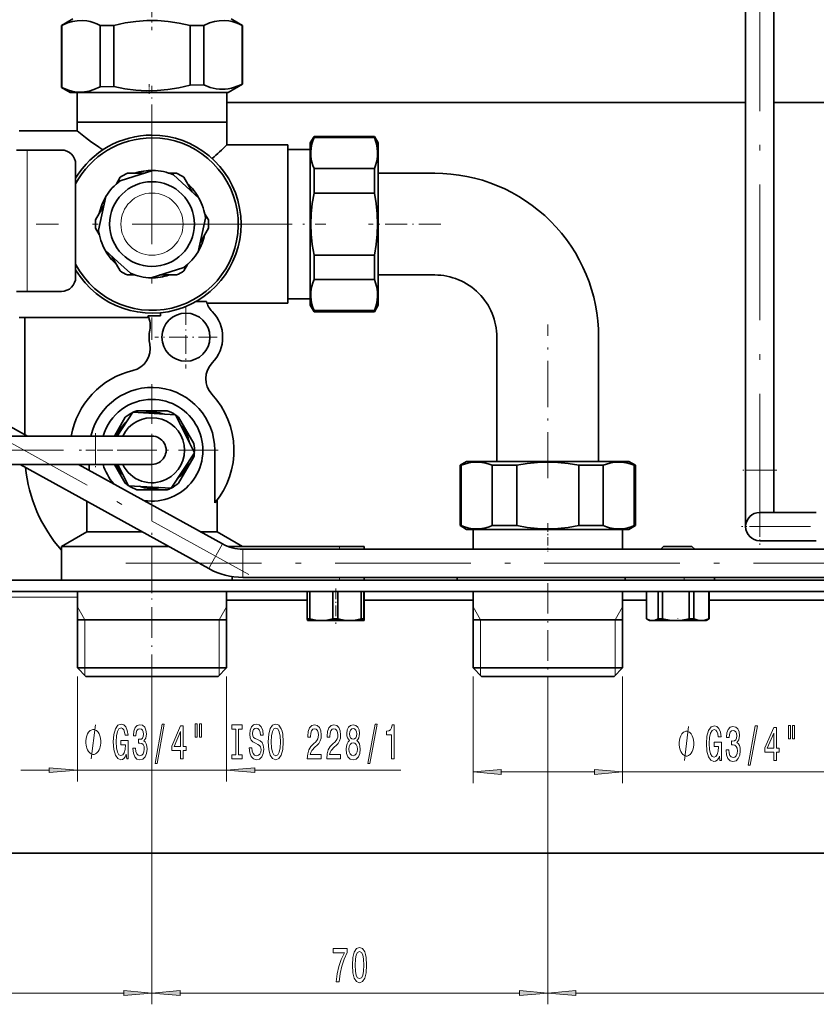
# Model space of a CAD drawing. Extents: x 0 to 420, y 0 to 297.
# Drawn here: x 119 to 189, y 131 to 218 of the extents above; entities that cross this region are included whole.
import ezdxf

# ---------------------------------------------------------------- set-up
doc = ezdxf.new("R2010")
doc.units = 0
doc.linetypes.add('DASHDOT', pattern=[18.5, 12, -3, 0.5, -3])

msp = doc.modelspace()

# ---------------------------------------------------------------- linework, layer by layer
at = {"color": 7, "linetype": 'DASHDOT', "lineweight": 13}
for p, q in [((184.296692, 173.417847), (184.296692, 236.417847)), ((130.546692, 210.65535), (130.546692, 190.180344)), ((140.784195, 200.417847), (120.309189, 200.417847)), ((114.30545, 183.136398), (139.108551, 169.415543)), ((244.296722, 173.667847), (184.296417, 173.667847)), ((128.237869, 170.417847), (252.433411, 170.417847))]:
    msp.add_line(p, q, dxfattribs=at)
at = {"color": 7, "lineweight": 35}
for p, q in [((183.046692, 231.167847), (183.046692, 178.667847)), ((185.546692, 231.167847), (185.546692, 178.667847)), ((122.546692, 217.990494), (123.546692, 218.567841)), ((138.546692, 217.990494), (137.546692, 218.567841)), ((122.546692, 217.990494), (122.577042, 217.990494)), ((122.546692, 212.500854), (122.546692, 217.990494)), ((122.577042, 217.990494), (122.577042, 212.501419)), ((125.958977, 212.563965), (125.958977, 217.990494)), ((125.958977, 217.990494), (127.164757, 217.990494)), ((127.164757, 217.990494), (127.164757, 212.58606)), ((133.928635, 212.708038), (133.928635, 217.990494)), ((133.928635, 217.990494), (135.134415, 217.990494)), ((135.134415, 217.990494), (135.134415, 212.729462)), ((138.516342, 217.990494), (138.546692, 217.990494)), ((138.516342, 212.789001), (138.516342, 217.990494)), ((138.546692, 212.789536), (138.546692, 217.990494)), ((122.546692, 212.500854), (122.577042, 212.501419)), ((122.546692, 212.500854), (123.296692, 212.067841)), ((125.958977, 212.563965), (127.164757, 212.58606)), ((133.928635, 212.708038), (135.134415, 212.729462)), ((137.296692, 212.067841), (138.546692, 212.789536)), ((138.516342, 212.789001), (138.546692, 212.789536)), ((123.296692, 212.067841), (137.296692, 212.067841)), ((123.939194, 212.067841), (123.939194, 209.417847)), ((137.15419, 212.067841), (137.15419, 209.417847)), ((137.154205, 211.167847), (183.046692, 211.167847)), ((185.546692, 211.167847), (237.796692, 211.167847)), ((137.171692, 209.417847), (123.921692, 209.417847)), ((123.921692, 209.417847), (123.921692, 208.667847)), ((137.171692, 209.417847), (137.171692, 207.417877)), ((118.796692, 208.667847), (123.921692, 208.667847)), ((144.546692, 207.59285), (144.878662, 208.167847)), ((144.878662, 208.167847), (144.878662, 208.065842)), ((144.878662, 208.167847), (150.214722, 208.167847)), ((150.214722, 208.065842), (150.214722, 208.167847)), ((150.546692, 207.59285), (150.214722, 208.167847)), ((137.171692, 207.417877), (142.546692, 207.417847)), ((142.546692, 200.417847), (142.546692, 207.417847)), ((144.546692, 207.59285), (144.546692, 200.417847)), ((150.214722, 208.065842), (144.878662, 208.065842)), ((150.546692, 200.417847), (150.546692, 207.59285)), ((118.575584, 206.96785), (119.49958, 206.96785)), ((119.49958, 206.96785), (122.546692, 206.96785)), ((142.546692, 207.017853), (144.546692, 207.017853)), ((123.796692, 205.71785), (123.796692, 195.71785)), ((130.629486, 205.16713), (127.731651, 204.24382)), ((128.367249, 204.917847), (129.847122, 204.917847)), ((132.067429, 204.917847), (132.726135, 204.917847)), ((133.576828, 203.744751), (132.45256, 204.768738)), ((144.878662, 205.327225), (150.214722, 205.327225)), ((144.878662, 205.327225), (144.878662, 203.156464)), ((150.214722, 203.156464), (150.214722, 205.327225)), ((150.546692, 204.917847), (155.546692, 204.917847)), ((127.409943, 203.984848), (127.739304, 204.555298)), ((133.35408, 204.555298), (134.094025, 203.273697)), ((134.70108, 202.720779), (133.576828, 203.744751)), ((150.214722, 203.156464), (144.878662, 203.156464)), ((125.559853, 200.780396), (126.299789, 202.061996)), ((126.475098, 202.864197), (125.825783, 199.892929)), ((135.204178, 201.350845), (135.533524, 200.780396)), ((134.618286, 197.971497), (135.267593, 200.942764)), ((142.546692, 193.417847), (142.546692, 200.417847)), ((144.546692, 200.417847), (144.546692, 193.242844)), ((150.546692, 193.242844), (150.546692, 200.417847)), ((125.889214, 199.484848), (125.559853, 200.055298)), ((135.533524, 200.055298), (134.793594, 198.773697)), ((126.392296, 198.114914), (127.516563, 197.090942)), ((144.878662, 197.67923), (150.214722, 197.67923)), ((144.878662, 197.67923), (144.878662, 195.508469)), ((150.214722, 195.508469), (150.214722, 197.67923)), ((127.739304, 196.280396), (126.999367, 197.561996)), ((127.516563, 197.090942), (128.640823, 196.066956)), ((133.683441, 196.850845), (133.35408, 196.280396)), ((130.463898, 195.668564), (133.36174, 196.591873)), ((129.025955, 195.917847), (128.367249, 195.917847)), ((132.726135, 195.917847), (131.246262, 195.917847)), ((150.214722, 195.508469), (144.878662, 195.508469)), ((150.546692, 195.917847), (155.546692, 195.917847)), ((119.49958, 194.46785), (118.575584, 194.46785)), ((119.49958, 194.46785), (122.546692, 194.46785)), ((135.362823, 193.580444), (134.453812, 193.580444)), ((135.413406, 193.417847), (142.546692, 193.417847)), ((142.546692, 193.817841), (144.546692, 193.817841)), ((131.296692, 192.305359), (131.296692, 192.578644)), ((144.546692, 193.242844), (144.878662, 192.667847)), ((144.878662, 192.769852), (150.214722, 192.769852)), ((144.878662, 192.769852), (144.878662, 192.667847)), ((144.878662, 192.667847), (150.214722, 192.667847)), ((150.546692, 193.242844), (150.214722, 192.667847)), ((150.214722, 192.667847), (150.214722, 192.769852)), ((118.796692, 192.167847), (130.249298, 192.167847)), ((119.296692, 181.803802), (119.296692, 192.167847)), ((131.296692, 192.305359), (130.187912, 192.305359)), ((161.046692, 190.417847), (161.046692, 179.417847)), ((170.046692, 190.417847), (170.046692, 179.417847)), ((127.47831, 181.667847), (128.864975, 183.77272)), ((128.864975, 183.77272), (132.611237, 183.551697)), ((129.200394, 183.917847), (131.89299, 183.917847)), ((127.226929, 181.667847), (128.188751, 183.333771)), ((132.611237, 183.551697), (134.292953, 180.196823)), ((132.904633, 183.333771), (134.250931, 181.001923)), ((117.464386, 182.817429), (119.542473, 181.667847)), ((125.546692, 181.667847), (110.296692, 181.667847)), ((125.546692, 181.667847), (130.546692, 181.667847)), ((136.097595, 180.417847), (136.097595, 175.75415)), ((134.292953, 180.196823), (132.228409, 177.062973)), ((134.250931, 179.833771), (132.904633, 177.501923)), ((158.371689, 179.417847), (157.796692, 179.085876)), ((165.546692, 179.417847), (158.371689, 179.417847)), ((172.721695, 179.417847), (165.546692, 179.417847)), ((172.721695, 179.417847), (173.296692, 179.085876)), ((125.546692, 179.167847), (110.296692, 179.167847)), ((118.897072, 179.167847), (135.562119, 169.948883)), ((124.061707, 179.167847), (136.772263, 172.136475)), ((124.995789, 178.651108), (124.995789, 179.167831)), ((125.546692, 179.167847), (130.546692, 179.167847)), ((128.188751, 177.501923), (127.226929, 179.167847)), ((128.482147, 177.283997), (127.537819, 179.167847)), ((157.898697, 179.085876), (157.796692, 179.085876)), ((157.796692, 173.749817), (157.796692, 179.085876)), ((157.898697, 179.085876), (157.898697, 173.749817)), ((160.637314, 173.749817), (160.637314, 179.085876)), ((162.808075, 179.085876), (160.637314, 179.085876)), ((162.808075, 179.085876), (162.808075, 173.749817)), ((168.285309, 173.749817), (168.285309, 179.085876)), ((170.45607, 179.085876), (168.285309, 179.085876)), ((170.45607, 179.085876), (170.45607, 173.749817)), ((173.194687, 173.749817), (173.194687, 179.085876)), ((173.296692, 179.085876), (173.194687, 179.085876)), ((173.296692, 173.749817), (173.296692, 179.085876)), ((183.046692, 173.667847), (183.046692, 178.667847)), ((185.546692, 174.917862), (185.546692, 178.667847)), ((132.228409, 177.062973), (128.482147, 177.283997)), ((131.89299, 176.917847), (129.200394, 176.917847)), ((124.796692, 173.216888), (124.796677, 175.904236)), ((136.296692, 173.216888), (136.296707, 176.001984)), ((124.995789, 175.75415), (124.995789, 175.794083)), ((189.296692, 174.917847), (184.296692, 174.917847)), ((157.796692, 173.749817), (157.898697, 173.749817)), ((158.371689, 173.417847), (157.796692, 173.749817)), ((158.371689, 173.417847), (165.546692, 173.417847)), ((158.936447, 173.417847), (158.936447, 171.667831)), ((160.637314, 173.749817), (162.808075, 173.749817)), ((165.546692, 173.417847), (172.721695, 173.417847)), ((168.285309, 173.749817), (170.45607, 173.749817)), ((172.156937, 173.417847), (172.156937, 171.667831)), ((172.721695, 173.417847), (173.296692, 173.749817)), ((173.194687, 173.749817), (173.296692, 173.749817)), ((122.546692, 171.917847), (124.796692, 173.216888)), ((129.654572, 173.216888), (124.796692, 173.216888)), ((136.296692, 173.216888), (134.819199, 173.216888)), ((136.296692, 173.216888), (138.546692, 171.917847)), ((189.296692, 172.417847), (184.296692, 172.417847)), ((132.002838, 171.917847), (122.546692, 171.917847)), ((122.546692, 168.917847), (122.546692, 171.917847)), ((137.624374, 171.917847), (137.241135, 171.917847)), ((137.624374, 171.793625), (137.624374, 171.917847)), ((147.116013, 171.917847), (137.624374, 171.917847)), ((138.587494, 171.667847), (242.083771, 171.667847)), ((147.116013, 171.917847), (149.296692, 171.917847)), ((149.296692, 171.667831), (149.296692, 171.917847)), ((175.796692, 171.917847), (175.546692, 171.667847)), ((176.946808, 171.667847), (175.546692, 171.667847)), ((175.796692, 171.917847), (176.963455, 171.917847)), ((178.546692, 171.667847), (176.946808, 171.667847)), ((176.963455, 171.917847), (178.296692, 171.917847)), ((178.296692, 171.917847), (178.546692, 171.667847)), ((137.624374, 168.917847), (137.624374, 169.242493)), ((138.587494, 169.167847), (242.083771, 169.167847)), ((149.296692, 168.917847), (149.296692, 169.167831)), ((157.546692, 169.167831), (157.546692, 168.917847)), ((172.40506, 168.917847), (172.40506, 169.167847)), ((180.296692, 168.917847), (180.296692, 169.167831)), ((66.296692, 168.917847), (351.296692, 168.917847)), ((66.296692, 167.917847), (351.296692, 167.917847)), ((123.946693, 167.917847), (123.946693, 161.167847)), ((137.146698, 167.917847), (137.146698, 161.167847)), ((144.281281, 167.917847), (144.281281, 165.519409)), ((144.508041, 167.917847), (144.508041, 165.519409)), ((146.527954, 167.917847), (146.527954, 165.519409)), ((146.992188, 167.917847), (146.992188, 165.519409)), ((149.043365, 167.917847), (149.043365, 165.519409)), ((149.280838, 167.917847), (149.280838, 165.519409)), ((149.312103, 167.917847), (149.312103, 165.519409)), ((158.936447, 167.917847), (158.936447, 161.167847)), ((172.156937, 167.917847), (172.156937, 161.167847)), ((174.284195, 167.917847), (174.284195, 165.519409)), ((174.284607, 167.917847), (174.284607, 165.519409)), ((175.321793, 167.917847), (175.321793, 165.519409)), ((175.707504, 167.917847), (175.707504, 165.519409)), ((178.052948, 167.917847), (178.052948, 165.519409)), ((178.469574, 167.917847), (178.469574, 165.519409)), ((179.777863, 167.917847), (179.777863, 165.519409)), ((179.809189, 167.917847), (179.809189, 165.519409)), ((144.281281, 167.167847), (137.146698, 167.167847)), ((158.936447, 167.167847), (149.312119, 167.167847)), ((174.284195, 167.167847), (172.156952, 167.167847)), ((237.696701, 167.167847), (179.809204, 167.167847)), ((144.508041, 165.519409), (144.281281, 165.519409)), ((144.296906, 165.367844), (144.281281, 165.519409)), ((146.992188, 165.519409), (146.527954, 165.519409)), ((149.280838, 165.519409), (149.043365, 165.519409)), ((149.280838, 165.519409), (149.296478, 165.367844)), ((149.296478, 165.367844), (149.312103, 165.519409)), ((174.546692, 165.367844), (174.284195, 165.519409)), ((175.707504, 165.519409), (175.321793, 165.519409)), ((178.469574, 165.519409), (178.052948, 165.519409)), ((179.546692, 165.367844), (179.809189, 165.519409)), ((179.809189, 165.519409), (179.777863, 165.519409)), ((137.146698, 165.417847), (123.946693, 165.417847)), ((144.296692, 165.367844), (145.518005, 165.367844)), ((145.518005, 165.367844), (148.017776, 165.367844)), ((148.017776, 165.367844), (149.296478, 165.367844)), ((158.936447, 165.417847), (165.546692, 165.417847)), ((165.546692, 165.417847), (172.156937, 165.417847)), ((174.546692, 165.367844), (174.803192, 165.367844)), ((174.803192, 165.367844), (176.880219, 165.367844)), ((176.880219, 165.367844), (179.123718, 165.367844)), ((179.123718, 165.367844), (179.546692, 165.367844)), ((123.946693, 161.167847), (124.696693, 160.417847)), ((123.946693, 161.167847), (137.146698, 161.167847)), ((137.146698, 161.167847), (136.396698, 160.417847)), ((158.936447, 161.167847), (165.546692, 161.167847)), ((159.686447, 160.417847), (158.936447, 161.167847)), ((165.546692, 161.167847), (172.156937, 161.167847)), ((171.406937, 160.417847), (172.156937, 161.167847)), ((136.396698, 160.417847), (124.696693, 160.417847)), ((165.546692, 160.417847), (159.686447, 160.417847)), ((171.406937, 160.417847), (165.546692, 160.417847)), ((351.296692, 144.774048), (66.296692, 144.774048))]:
    msp.add_line(p, q, dxfattribs=at)
at = {"color": 7, "linetype": 'DASHDOT', "lineweight": 13, "ltscale": 0.125371}
msp.add_line((130.546692, 222.585754), (130.546692, 217.570923), dxfattribs=at)
at = {"color": 7, "linetype": 'DASHDOT', "lineweight": 13, "ltscale": 0.02359}
msp.add_line((130.296692, 211.924561), (130.296692, 212.868164), dxfattribs=at)
at = {"color": 7, "linetype": 'DASHDOT', "lineweight": 13, "ltscale": 0.175703}
msp.add_line((130.546692, 205.625381), (130.546692, 212.653519), dxfattribs=at)
at = {"color": 7, "lineweight": 13}
for p, q in [((119.49958, 194.46785), (119.49958, 206.96785)), ((125.546692, 181.667847), (125.546692, 180.417847)), ((125.546692, 180.417847), (125.546692, 179.167847)), ((136.097595, 180.417847), (135.046692, 180.417847)), ((183.046692, 178.667847), (184.296692, 178.667847)), ((184.296692, 178.667847), (185.546692, 178.667847)), ((135.630234, 170.072021), (136.772263, 172.136475)), ((138.587494, 169.308563), (138.587494, 171.667847)), ((147.116013, 171.667831), (147.116013, 171.917847)), ((135.562119, 169.948883), (135.630234, 170.072021)), ((138.587494, 169.167847), (138.587494, 169.308563)), ((147.116013, 168.917847), (147.116013, 169.167831)), ((177.611053, 168.917847), (177.611053, 169.167847)), ((123.946732, 167.417847), (97.147125, 167.417847)), ((124.606689, 165.417847), (123.946693, 166.561005)), ((136.486694, 165.417847), (137.146698, 166.561005)), ((159.597473, 165.417847), (158.936447, 166.562775)), ((171.495911, 165.417847), (172.156937, 166.562775)), ((124.606689, 165.417847), (124.606689, 161.167847)), ((136.486694, 165.417847), (136.486694, 161.167847)), ((159.597473, 165.417847), (159.597473, 161.167847)), ((171.495911, 165.417847), (171.495911, 161.167847)), ((124.606689, 161.167847), (124.606689, 160.507843)), ((136.486694, 161.167847), (136.486694, 160.507843)), ((159.597473, 161.167847), (159.597412, 160.506866)), ((171.495911, 161.167847), (171.495972, 160.506866)), ((123.946693, 160.417847), (123.946693, 151.125046)), ((137.146698, 160.417847), (137.146698, 151.125046)), ((158.936447, 160.417847), (158.936447, 150.974121)), ((172.156937, 160.417847), (172.156937, 150.974121)), ((130.546692, 159.667847), (130.546692, 131.418732)), ((130.546692, 159.667847), (130.546692, 131.418732)), ((165.546692, 159.667847), (165.546692, 131.418732)), ((165.546692, 159.667847), (165.546692, 131.418732)), ((118.946693, 152.125046), (121.456207, 152.125046)), ((123.946693, 152.125046), (137.146698, 152.125046)), ((139.637177, 152.125046), (152.542542, 152.125046)), ((161.426926, 151.974121), (169.666458, 151.974121)), ((172.156937, 151.974121), (204.997696, 151.974121)), ((85.537178, 132.418732), (128.056198, 132.418732)), ((133.037186, 132.418732), (163.056213, 132.418732)), ((168.03717, 132.418732), (241.806213, 132.418732))]:
    msp.add_line(p, q, dxfattribs=at)
at = {"color": 7, "linetype": 'DASHDOT', "lineweight": 13, "ltscale": 0.312762}
msp.add_line((133.41127, 200.417847), (145.921768, 200.417847), dxfattribs=at)
at = {"color": 7, "linetype": 'DASHDOT', "lineweight": 13, "ltscale": 0.159983}
msp.add_line((156.079971, 200.417847), (149.680634, 200.417847), dxfattribs=at)
at = {"color": 7, "linetype": 'DASHDOT', "lineweight": 13, "ltscale": 0.138125}
for p, q in [((133.546692, 193.180344), (133.546692, 187.65535)), ((136.309189, 190.417847), (130.784195, 190.417847))]:
    msp.add_line(p, q, dxfattribs=at)
at = {"color": 7, "linetype": 'DASHDOT', "lineweight": 13, "ltscale": 0.339976}
msp.add_line((165.546692, 177.952057), (165.546692, 191.551102), dxfattribs=at)
at = {"color": 7, "linetype": 'DASHDOT', "lineweight": 13, "ltscale": 0.2925}
for p, q in [((130.546692, 186.267853), (130.546692, 174.567841)), ((136.396698, 180.417847), (124.696693, 180.417847))]:
    msp.add_line(p, q, dxfattribs=at)
at = {"color": 7, "linetype": 'DASHDOT', "lineweight": 13, "ltscale": 0.075008}
for p, q in [((125.546692, 181.917877), (125.546692, 178.917572)), ((185.796722, 178.667847), (182.796417, 178.667847))]:
    msp.add_line(p, q, dxfattribs=at)
at = {"color": 7, "linetype": 'DASHDOT', "lineweight": 13, "ltscale": 0.345}
msp.add_line((130.546692, 167.767853), (130.546692, 181.567841), dxfattribs=at)
at = {"color": 7, "linetype": 'DASHDOT', "lineweight": 13, "ltscale": 0.4575}
msp.add_line((108.77169, 180.417847), (127.071693, 180.417847), dxfattribs=at)
at = {"color": 7, "linetype": 'DASHDOT', "lineweight": 13, "ltscale": 0.08125}
for p, q in [((184.296692, 175.292847), (184.296692, 172.042847)), ((185.921692, 173.667847), (182.671692, 173.667847))]:
    msp.add_line(p, q, dxfattribs=at)
at = {"color": 7, "linetype": 'DASHDOT', "lineweight": 13, "ltscale": 0.062484}
msp.add_line((165.546692, 173.958664), (165.546692, 171.459305), dxfattribs=at)
at = {"color": 7, "linetype": 'DASHDOT', "lineweight": 13, "ltscale": 0.007507}
for p, q in [((177.046692, 171.942871), (177.046692, 171.642578)), ((165.546692, 169.192871), (165.546692, 168.892578))]:
    msp.add_line(p, q, dxfattribs=at)
at = {"color": 7, "linetype": 'DASHDOT', "lineweight": 13, "ltscale": 0.225}
for p, q in [((130.546692, 159.667847), (130.546692, 168.667847)), ((165.546692, 168.667847), (165.546692, 159.667847))]:
    msp.add_line(p, q, dxfattribs=at)
at = {"color": 7, "linetype": 'DASHDOT', "lineweight": 13, "ltscale": 0.077713}
msp.add_line((146.796692, 168.176895), (146.796692, 165.068359), dxfattribs=at)
at = {"color": 7, "linetype": 'DASHDOT', "lineweight": 13, "ltscale": 0.00576}
msp.add_line((177.046692, 165.308197), (177.046692, 165.538605), dxfattribs=at)
at = {"color": 7, "lineweight": 35}
for points in [[(125.958977, 217.990494), (125.65519, 218.127502), (125.35611, 218.239014), (125.072235, 218.321732), (124.791122, 218.380142), (124.364304, 218.422028), (123.938431, 218.40625), (123.509956, 218.332962), (123.075378, 218.202789), (122.577042, 217.990494)], [(133.928635, 217.990494), (132.940506, 218.201248), (131.974731, 218.343079), (131.02327, 218.414474), (130.077011, 218.414734), (129.126282, 218.343933), (128.161423, 218.202789), (127.164757, 217.990494)], [(138.516342, 217.990494), (138.212555, 218.127502), (137.913483, 218.239014), (137.629593, 218.321732), (137.348495, 218.380142), (136.921677, 218.422028), (136.495804, 218.40625), (136.067322, 218.332962), (135.632751, 218.202789), (135.134415, 217.990494)], [(122.577042, 212.501419), (122.875458, 212.367905), (123.169197, 212.259827), (123.449265, 212.180008), (123.726624, 212.124664), (124.146904, 212.087753), (124.566559, 212.108521), (124.989174, 212.186783), (125.418297, 212.321869), (125.958977, 212.563965)], [(127.164757, 212.58606), (128.144958, 212.392654), (129.104691, 212.268387), (130.05246, 212.214554), (130.997574, 212.231705), (131.949585, 212.319595), (132.917831, 212.477341), (133.928635, 212.708038)], [(135.134415, 212.729462), (135.689072, 212.511963), (135.964172, 212.434738), (136.236877, 212.379761), (136.502747, 212.347641), (136.767838, 212.337189), (137.032654, 212.348434), (137.298264, 212.381287), (137.57135, 212.437119), (137.846848, 212.515213), (138.401794, 212.734299), (138.516342, 212.789001)], [(123.921692, 208.667847), (124.671852, 208.077972), (125.207603, 207.674896), (125.862099, 207.208832)], [(144.878662, 208.065842), (144.775269, 207.786926), (144.694427, 207.511337), (144.622284, 207.147705), (144.591293, 206.786636), (144.601624, 206.426086), (144.63533, 206.16156), (144.690994, 205.895401), (144.772964, 205.613037), (144.878662, 205.327225)], [(150.214722, 205.327225), (150.320419, 205.613037), (150.40239, 205.895401), (150.458054, 206.16156), (150.49176, 206.426086), (150.50209, 206.786636), (150.4711, 207.147705), (150.398956, 207.511337), (150.318115, 207.786926), (150.214722, 208.065842)], [(144.878662, 203.156464), (144.718781, 202.230148), (144.622253, 201.319763), (144.589996, 200.417847)], [(150.503387, 200.417847), (150.47113, 201.319763), (150.374603, 202.230148), (150.214722, 203.156464)], [(144.589996, 200.417847), (144.622253, 199.51593), (144.718781, 198.605545), (144.878662, 197.67923)], [(150.214722, 197.67923), (150.374603, 198.605545), (150.47113, 199.51593), (150.503387, 200.417847)], [(144.878662, 195.508469), (144.772964, 195.222656), (144.690994, 194.940292), (144.63533, 194.674133), (144.601624, 194.409607), (144.591293, 194.049057), (144.622284, 193.687988), (144.694427, 193.324356), (144.775269, 193.048767), (144.878662, 192.769852)], [(150.214722, 192.769852), (150.318115, 193.048767), (150.398956, 193.324356), (150.4711, 193.687988), (150.50209, 194.049057), (150.49176, 194.409607), (150.458054, 194.674133), (150.40239, 194.940292), (150.320419, 195.222656), (150.214722, 195.508469)], [(160.637314, 179.085876), (160.358414, 179.18927), (160.082825, 179.270111), (159.719177, 179.342255), (159.358109, 179.373245), (158.997559, 179.362915), (158.733032, 179.329208), (158.466873, 179.273544), (158.184525, 179.191574), (157.898697, 179.085876)], [(165.546692, 179.374542), (164.644348, 179.342255), (163.733978, 179.245697), (162.808075, 179.085876)], [(168.285309, 179.085876), (167.359406, 179.245697), (166.449036, 179.342255), (165.546692, 179.374542)], [(173.194687, 179.085876), (172.915771, 179.18927), (172.640182, 179.270111), (172.27655, 179.342255), (171.915482, 179.373245), (171.554932, 179.362915), (171.290405, 179.329208), (171.024246, 179.273544), (170.741882, 179.191574), (170.45607, 179.085876)], [(157.898697, 173.749817), (158.184525, 173.644119), (158.466873, 173.562149), (158.733032, 173.506485), (158.997559, 173.472778), (159.358109, 173.462448), (159.719177, 173.493439), (160.082825, 173.565582), (160.358414, 173.646423), (160.637314, 173.749817)], [(162.808075, 173.749817), (163.733978, 173.589996), (164.644348, 173.493439), (165.546692, 173.461151)], [(165.546692, 173.461151), (166.449036, 173.493439), (167.359406, 173.589996), (168.285309, 173.749817)], [(170.45607, 173.749817), (170.73497, 173.646423), (171.010559, 173.565582), (171.374207, 173.493439), (171.735275, 173.462448), (172.095825, 173.472778), (172.360352, 173.506485), (172.626495, 173.562149), (172.908859, 173.644119), (173.194687, 173.749817)], [(144.508041, 165.519409), (145.038025, 165.403427), (145.518005, 165.367844)], [(145.518005, 165.367844), (145.997971, 165.403427), (146.527954, 165.519409)], [(146.992188, 165.519409), (147.530365, 165.403427), (148.017776, 165.367844)], [(148.017776, 165.367844), (148.505188, 165.403427), (149.043365, 165.519409)], [(174.284607, 165.519409), (174.556763, 165.403427), (174.803192, 165.367844)], [(174.803192, 165.367844), (175.049637, 165.403427), (175.321793, 165.519409)], [(175.707504, 165.519409), (176.322876, 165.403442), (176.880219, 165.367844)], [(176.880219, 165.367844), (177.437576, 165.403442), (178.052948, 165.519409)], [(178.469574, 165.519409), (178.812866, 165.403427), (179.123718, 165.367844)], [(179.123718, 165.367844), (179.43457, 165.403427), (179.777863, 165.519409)]]:
    msp.add_lwpolyline(points, dxfattribs=at)
at = {"color": 7, "lineweight": 13}
for points in [[(125.181786, 153.125046), (125.541786, 156.125046)], [(177.636932, 152.974121), (177.996948, 155.974121)]]:
    msp.add_lwpolyline(points, dxfattribs=at)
for points in [[(128.277115, 153.527054), (128.321213, 153.125046), (128.450897, 153.125046), (128.450897, 154.746078), (127.794693, 154.746078), (127.794693, 154.378647), (128.19931, 154.378647), (128.19931, 154.352707), (128.168182, 153.955017), (128.08519, 153.661072), (127.958092, 153.475189), (127.799881, 153.414673), (127.623512, 153.492477), (127.486046, 153.725906), (127.397865, 154.110626), (127.366737, 154.638016), (127.395271, 155.161072), (127.483452, 155.545792), (127.623512, 155.779221), (127.812851, 155.861359), (127.942535, 155.81813), (128.048874, 155.697083), (128.126678, 155.493927), (128.170776, 155.221588), (128.427551, 155.221588), (128.360107, 155.636566), (128.233017, 155.947815), (128.054062, 156.138016), (127.828415, 156.207184), (127.532738, 156.099106), (127.309677, 155.783539), (127.16703, 155.286423), (127.117752, 154.625046), (127.16703, 153.959335), (127.309677, 153.462219), (127.519768, 153.146652), (127.784317, 153.042908), (127.932159, 153.077484), (128.064438, 153.16394), (128.178558, 153.315247)], [(128.86026, 154.067413), (128.86026, 154.03714), (128.901749, 153.622162), (129.023651, 153.310913), (129.215591, 153.112076), (129.469772, 153.038589), (129.739502, 153.112076), (129.941818, 153.302277), (130.071503, 153.604874), (130.118179, 153.993927), (130.097427, 154.248962), (130.040375, 154.456451), (129.947006, 154.616394), (129.82251, 154.733109), (129.991089, 154.966537), (130.050751, 155.338303), (130.011841, 155.675476), (129.900314, 155.930511), (129.718765, 156.090454), (129.469772, 156.146652), (129.236343, 156.077484), (129.057373, 155.887299), (128.940659, 155.584702), (128.901749, 155.182678), (128.901749, 155.15242), (129.132584, 155.15242), (129.153336, 155.429077), (129.220779, 155.62793), (129.329712, 155.748962), (129.482742, 155.792191), (129.617599, 155.757599), (129.716171, 155.666824), (129.775818, 155.519852), (129.799164, 155.321014), (129.775818, 155.109192), (129.713577, 154.966537), (129.604645, 154.880081), (129.456802, 154.854156), (129.355652, 154.858475), (129.355652, 154.516968), (129.482742, 154.52562), (129.646133, 154.48671), (129.768036, 154.382965), (129.840668, 154.214386), (129.866592, 153.993927), (129.838074, 153.743195), (129.762848, 153.557312), (129.643539, 153.440613), (129.485336, 153.401703), (129.32193, 153.444931), (129.202621, 153.574615), (129.127411, 153.782104), (129.098877, 154.067413)], [(130.820633, 152.723022), (130.999588, 152.723022), (131.627258, 156.207184), (131.445709, 156.207184)], [(133.079285, 153.125046), (133.312714, 153.125046), (133.312714, 153.868561), (133.569473, 153.868561), (133.569473, 154.214386), (133.312714, 154.214386), (133.312714, 156.060196), (133.076691, 156.060196), (132.288208, 154.248962), (132.288208, 153.868561), (133.079285, 153.868561)], [(134.373077, 156.233109), (134.373077, 155.057312), (134.549454, 155.057312), (134.549454, 156.233109)], [(134.749161, 156.233109), (134.749161, 155.057312), (134.922943, 155.057312), (134.922943, 156.233109)], [(137.951462, 153.488159), (137.619476, 153.488159), (137.619476, 153.125046), (138.522079, 153.125046), (138.522079, 153.488159), (138.190079, 153.488159), (138.190079, 155.761932), (138.522079, 155.761932), (138.522079, 156.125046), (137.619476, 156.125046), (137.619476, 155.761932), (137.951462, 155.761932)], [(139.37236, 154.11496), (139.136337, 154.11496), (139.188217, 153.656738), (139.317902, 153.319565), (139.517609, 153.116394), (139.787354, 153.042908), (140.054489, 153.112076), (140.254211, 153.302277), (140.381302, 153.600555), (140.427979, 153.993927), (140.389069, 154.348389), (140.280136, 154.577484), (140.103775, 154.72879), (139.867752, 154.841187), (139.665451, 154.923309), (139.533173, 155.018417), (139.457947, 155.156738), (139.434616, 155.372879), (139.457947, 155.567413), (139.525391, 155.714386), (139.629135, 155.813812), (139.77179, 155.848389), (139.917023, 155.805161), (140.031158, 155.688446), (140.106369, 155.493927), (140.142685, 155.230225), (140.378708, 155.230225), (140.378708, 155.238876), (140.337204, 155.645218), (140.215302, 155.947815), (140.023376, 156.138016), (139.764008, 156.20285), (139.530579, 156.138016), (139.349014, 155.956451), (139.2323, 155.675476), (139.190811, 155.312363), (139.224518, 154.988159), (139.32309, 154.7677), (139.478699, 154.620728), (139.691376, 154.508331), (139.901474, 154.408905), (140.059677, 154.313812), (140.15564, 154.175476), (140.189362, 153.950684), (140.158234, 153.721588), (140.077835, 153.548676), (139.955933, 153.440613), (139.797729, 153.406021), (139.621353, 153.453568), (139.486481, 153.591904), (139.400894, 153.816681)], [(140.826965, 154.625046), (140.873657, 153.950684), (141.00853, 153.453568), (141.218613, 153.146652), (141.493546, 153.042908), (141.765884, 153.146652), (141.978561, 153.453568), (142.11084, 153.950684), (142.16011, 154.625046), (142.11084, 155.295074), (142.053772, 155.567413), (141.978561, 155.792191), (141.765884, 156.099106), (141.6362, 156.17691), (141.493546, 156.207184), (141.216019, 156.099106), (141.005936, 155.796509), (140.873657, 155.299393)], [(144.283463, 153.125046), (145.52063, 153.125046), (145.52063, 153.496796), (144.542816, 153.496796), (144.59729, 153.699966), (144.690659, 153.868561), (144.978561, 154.175476), (145.131592, 154.305161), (145.302765, 154.491028), (145.424667, 154.707184), (145.49469, 154.962219), (145.52063, 155.251846), (145.476547, 155.61496), (145.354645, 155.900253), (145.167892, 156.081818), (144.926682, 156.146652), (144.677689, 156.073166), (144.488358, 155.869995), (144.366455, 155.545792), (144.324951, 155.117828), (144.324951, 155.057312), (144.560974, 155.057312), (144.560974, 155.091904), (144.58432, 155.385849), (144.654358, 155.60199), (144.765884, 155.740311), (144.913712, 155.787872), (145.064148, 155.744644), (145.175674, 155.636566), (145.248306, 155.467987), (145.274231, 155.256165), (145.256073, 155.057312), (145.206802, 154.888733), (145.12381, 154.74176), (145.009689, 154.612076), (144.856659, 154.47374), (144.602478, 154.205734), (144.423523, 153.920425), (144.317169, 153.574615), (144.283463, 153.138016)], [(145.994843, 153.125046), (147.232025, 153.125046), (147.232025, 153.496796), (146.254211, 153.496796), (146.30867, 153.699966), (146.402039, 153.868561), (146.689941, 154.175476), (146.842972, 154.305161), (147.014145, 154.491028), (147.136047, 154.707184), (147.206085, 154.962219), (147.232025, 155.251846), (147.187927, 155.61496), (147.066025, 155.900253), (146.879272, 156.081818), (146.638062, 156.146652), (146.389084, 156.073166), (146.199738, 155.869995), (146.077835, 155.545792), (146.036346, 155.117828), (146.036346, 155.057312), (146.272369, 155.057312), (146.272369, 155.091904), (146.2957, 155.385849), (146.365738, 155.60199), (146.477264, 155.740311), (146.625107, 155.787872), (146.775528, 155.744644), (146.887054, 155.636566), (146.959686, 155.467987), (146.985626, 155.256165), (146.967468, 155.057312), (146.918182, 154.888733), (146.83519, 154.74176), (146.721069, 154.612076), (146.568039, 154.47374), (146.313858, 154.205734), (146.134903, 153.920425), (146.028564, 153.574615), (145.994843, 153.138016)], [(148.017456, 154.74176), (147.885193, 154.620728), (147.794403, 154.452133), (147.73735, 154.240311), (147.719193, 153.985275), (147.760696, 153.600555), (147.880005, 153.302277), (148.074524, 153.112076), (148.339081, 153.038589), (148.601044, 153.112076), (148.795563, 153.302277), (148.914871, 153.600555), (148.958954, 153.985275), (148.938217, 154.240311), (148.883743, 154.452133), (148.790375, 154.620728), (148.66069, 154.74176), (148.764435, 154.845505), (148.837067, 154.988159), (148.881149, 155.161072), (148.896713, 155.372879), (148.855225, 155.679794), (148.746277, 155.926193), (148.569916, 156.086136), (148.339081, 156.146652), (148.105652, 156.086136), (147.929276, 155.926193), (147.817749, 155.679794), (147.778839, 155.372879), (147.791809, 155.161072), (147.835907, 154.988159)], [(149.645844, 152.723022), (149.824814, 152.723022), (150.452484, 156.207184), (150.27092, 156.207184)], [(151.715164, 153.125046), (151.951187, 153.125046), (151.951187, 156.146652), (151.774811, 156.146652), (151.728134, 155.882965), (151.63475, 155.705734), (151.492096, 155.60199), (151.294983, 155.567413), (151.294983, 155.260498), (151.715164, 155.260498)], [(180.732269, 153.376129), (180.776367, 152.974121), (180.906052, 152.974121), (180.906052, 154.595154), (180.249847, 154.595154), (180.249847, 154.227722), (180.654465, 154.227722), (180.654465, 154.201782), (180.623337, 153.804092), (180.540344, 153.510132), (180.413254, 153.324265), (180.255035, 153.263748), (180.078674, 153.341553), (179.941208, 153.574982), (179.853027, 153.959717), (179.821899, 154.487091), (179.850433, 155.010132), (179.938614, 155.394867), (180.078674, 155.628296), (180.268005, 155.710434), (180.39769, 155.667206), (180.504028, 155.546173), (180.581848, 155.342987), (180.625931, 155.070663), (180.882706, 155.070663), (180.815277, 155.485641), (180.688187, 155.796875), (180.509216, 155.987091), (180.283569, 156.056244), (179.9879, 155.948181), (179.764832, 155.632614), (179.622192, 155.135498), (179.572906, 154.474121), (179.622192, 153.808411), (179.764832, 153.311295), (179.97493, 152.995728), (180.239471, 152.891983), (180.387314, 152.926575), (180.519592, 153.013031), (180.633713, 153.164322)], [(181.315414, 153.916473), (181.315414, 153.88623), (181.356918, 153.471237), (181.478821, 153.160004), (181.670746, 152.961151), (181.924927, 152.887665), (182.194672, 152.961151), (182.396973, 153.151352), (182.526657, 153.453949), (182.573334, 153.842987), (182.552597, 154.098038), (182.495529, 154.305527), (182.402161, 154.465469), (182.277664, 154.582184), (182.446259, 154.815613), (182.505905, 155.187378), (182.46701, 155.524551), (182.355469, 155.779602), (182.17392, 155.939545), (181.924927, 155.995728), (181.691498, 155.926575), (181.512543, 155.736359), (181.395813, 155.433777), (181.356918, 155.031754), (181.356918, 155.001495), (181.587753, 155.001495), (181.608505, 155.278152), (181.675934, 155.47699), (181.784866, 155.598038), (181.937897, 155.641266), (182.072769, 155.606689), (182.171326, 155.5159), (182.230988, 155.368927), (182.254318, 155.170074), (182.230988, 154.958267), (182.168732, 154.815613), (182.059799, 154.729156), (181.911957, 154.703217), (181.810806, 154.70755), (181.810806, 154.366043), (181.937897, 154.374695), (182.101288, 154.335785), (182.223206, 154.23204), (182.295822, 154.063446), (182.321762, 153.842987), (182.293228, 153.59227), (182.218018, 153.406403), (182.098694, 153.289673), (181.940491, 153.250778), (181.777084, 153.294006), (181.657776, 153.423676), (181.582565, 153.63118), (181.554031, 153.916473)], [(183.275787, 152.572098), (183.454758, 152.572098), (184.082428, 156.056244), (183.900864, 156.056244)], [(185.534439, 152.974121), (185.767868, 152.974121), (185.767868, 153.717636), (186.024643, 153.717636), (186.024643, 154.063446), (185.767868, 154.063446), (185.767868, 155.909271), (185.531845, 155.909271), (184.743378, 154.098038), (184.743378, 153.717636), (185.534439, 153.717636)], [(186.828247, 156.082184), (186.828247, 154.906403), (187.004608, 154.906403), (187.004608, 156.082184)], [(187.204315, 156.082184), (187.204315, 154.906403), (187.378098, 154.906403), (187.378098, 156.082184)], [(126.021782, 154.625046), (126.021782, 154.725037), (125.991783, 154.925049), (125.961784, 155.075043), (125.931786, 155.175049), (125.87178, 155.325043), (125.781784, 155.475037), (125.691788, 155.575043), (125.631783, 155.625046), (125.541786, 155.675049), (125.421783, 155.725037), (125.361786, 155.725037), (125.301781, 155.725037), (125.181786, 155.675049), (125.091782, 155.625046), (125.031784, 155.575043), (124.941788, 155.475037), (124.851784, 155.325043), (124.791786, 155.175049), (124.761787, 155.075043), (124.731781, 154.925049), (124.701782, 154.725037), (124.701782, 154.625046), (124.701782, 154.52504), (124.731781, 154.325043), (124.761787, 154.175049), (124.791786, 154.075043), (124.851784, 153.925049), (124.941788, 153.77504), (125.031784, 153.675049), (125.091782, 153.625046), (125.181786, 153.575043), (125.301781, 153.52504), (125.361786, 153.52504), (125.421783, 153.52504), (125.541786, 153.575043), (125.631783, 153.625046), (125.691788, 153.675049), (125.781784, 153.77504), (125.87178, 153.925049), (125.931786, 154.075043), (125.961784, 154.175049), (125.991783, 154.325043), (126.021782, 154.52504)], [(132.506073, 154.214386), (133.079285, 155.558762), (133.079285, 154.214386)], [(141.075958, 154.625046), (141.104492, 155.148102), (141.190079, 155.532822), (141.322357, 155.766251), (141.493546, 155.848389), (141.662125, 155.766251), (141.794403, 155.528503), (141.880005, 155.143768), (141.911118, 154.625046), (141.880005, 154.10199), (141.794403, 153.717255), (141.662125, 153.483826), (141.493546, 153.406021), (141.322357, 153.483826), (141.190079, 153.717255), (141.104492, 154.097656)], [(148.025238, 155.338303), (148.04599, 155.528503), (148.108246, 155.675476), (148.206802, 155.766251), (148.339081, 155.800842), (148.468765, 155.766251), (148.567322, 155.675476), (148.629562, 155.528503), (148.652908, 155.338303), (148.629562, 155.143768), (148.567322, 154.992477), (148.468765, 154.893051), (148.339081, 154.862793), (148.206802, 154.897369), (148.108246, 154.992477), (148.04599, 155.143768)], [(178.476944, 154.474121), (178.476944, 154.574112), (178.446945, 154.774109), (178.416931, 154.924118), (178.386932, 155.024109), (178.326935, 155.174118), (178.236938, 155.324112), (178.146942, 155.424118), (178.086945, 155.474121), (177.996948, 155.524109), (177.876938, 155.574112), (177.81694, 155.574112), (177.756943, 155.574112), (177.636932, 155.524109), (177.546936, 155.474121), (177.486938, 155.424118), (177.396942, 155.324112), (177.306946, 155.174118), (177.246948, 155.024109), (177.216949, 154.924118), (177.186935, 154.774109), (177.156937, 154.574112), (177.156937, 154.474121), (177.156937, 154.374115), (177.186935, 154.174118), (177.216949, 154.024109), (177.246948, 153.924118), (177.306946, 153.774109), (177.396942, 153.624115), (177.486938, 153.524109), (177.546936, 153.474121), (177.636932, 153.424118), (177.756943, 153.374115), (177.81694, 153.374115), (177.876938, 153.374115), (177.996948, 153.424118), (178.086945, 153.474121), (178.146942, 153.524109), (178.236938, 153.624115), (178.326935, 153.774109), (178.386932, 153.924118), (178.416931, 154.024109), (178.446945, 154.174118), (178.476944, 154.374115)], [(184.961243, 154.063446), (185.534439, 155.407837), (185.534439, 154.063446)], [(147.968185, 153.993927), (147.991531, 154.223022), (148.066742, 154.395935), (148.183456, 154.508331), (148.339081, 154.547241), (148.492096, 154.508331), (148.608826, 154.395935), (148.684036, 154.223022), (148.709976, 153.993927), (148.684036, 153.747528), (148.608826, 153.561646), (148.492096, 153.440613), (148.339081, 153.401703), (148.183456, 153.440613), (148.066742, 153.561646), (147.991531, 153.747528)], [(121.456207, 151.90715), (123.946693, 152.125046), (121.456207, 152.342926)], [(139.637177, 152.342926), (137.146698, 152.125046), (139.637177, 151.90715)], [(161.426926, 152.192001), (158.936447, 151.974121), (161.426926, 151.756226)], [(169.666458, 151.756226), (172.156937, 151.974121), (169.666458, 152.192001)], [(146.830475, 133.418732), (147.092438, 133.418732), (147.17804, 134.131989), (147.328461, 134.797699), (147.541138, 135.415848), (147.818665, 135.995102), (147.818665, 136.353882), (146.584076, 136.353882), (146.584076, 135.96051), (147.569672, 135.96051), (147.284378, 135.376953), (147.069092, 134.767426), (146.918671, 134.119019)], [(148.277313, 134.884155), (148.316223, 134.205475), (148.438126, 133.721329), (148.632645, 133.427368), (148.90239, 133.332275), (149.169525, 133.427368), (149.364059, 133.721329), (149.483368, 134.205475), (149.524857, 134.884155), (149.483368, 135.558502), (149.434082, 135.826508), (149.364059, 136.046967), (149.169525, 136.340912), (148.90239, 136.440338), (148.632645, 136.340912), (148.438126, 136.042648), (148.316223, 135.558502)], [(148.526306, 134.884155), (148.547058, 135.407196), (148.611893, 135.783295), (148.728607, 136.003754), (148.90239, 136.081558), (149.073563, 136.003754), (149.190277, 135.783295), (149.255127, 135.407196), (149.275879, 134.884155), (149.255127, 134.356781), (149.190277, 133.980682), (149.073563, 133.760223), (148.90239, 133.686737), (148.728607, 133.760223), (148.611893, 133.980682), (148.547058, 134.356781)], [(128.056198, 132.200836), (130.546692, 132.418732), (128.056198, 132.636627)], [(133.037186, 132.636627), (130.546692, 132.418732), (133.037186, 132.200836)], [(163.056213, 132.200836), (165.546692, 132.418732), (163.056213, 132.636627)], [(168.03717, 132.636627), (165.546692, 132.418732), (168.03717, 132.200836)]]:
    msp.add_lwpolyline(points, close=True, dxfattribs=at)
at = {"color": 7, "lineweight": 35}
for centre, radius in [((130.546692, 200.417847), 3.75), ((133.546692, 190.417847), 2.125)]:
    msp.add_circle(centre, radius, dxfattribs=at)
at = {"color": 7, "lineweight": 13}
msp.add_circle((130.546692, 200.417847), 2.75, dxfattribs=at)
at = {"color": 7, "lineweight": 35}
for centre, radius, start, end in [((130.546692, 200.417847), 7.875, 211.002756, 90.000003), ((130.546692, 200.417847), 7.875, 90.000003, 148.997244), ((130.546692, 200.417847), 7.625, 207.718241, 90.000003), ((130.546692, 200.417847), 7.625, 90.000003, 152.281759), ((47.929581, 301.573364), 129.728207, 312.684927, 313.465368), ((122.546692, 205.71785), 1.25, 0, 90.000003), ((138.056808, 224.874084), 21.465603, 235.38186, 236.46036), ((130.546692, 200.417847), 5, 115.841934, 124.158072), ((130.546692, 200.417847), 4.75, 89.001149, 108.671718), ((130.546692, 200.417847), 4.75, 66.34464, 89.001203), ((130.546692, 200.417847), 5, 55.841933, 64.158064), ((155.546692, 190.417847), 14.5, 0, 90.000003), ((130.546692, 200.417847), 4.75, 126.344634, 149.001205), ((130.546692, 200.417847), 4.75, 29.001202, 48.671716), ((130.546692, 200.417847), 4.75, 149.001219, 168.671713), ((130.546692, 200.417847), 4.75, 6.344638, 29.001202), ((130.546692, 200.417847), 5, 175.841936, 184.158064), ((130.546692, 200.417847), 5, 355.841933, 4.158067), ((130.546692, 200.417847), 4.75, 186.34464, 209.001197), ((130.546692, 200.417847), 4.75, 329.001395, 348.671718), ((130.546692, 200.417847), 4.75, 209.001265, 228.671718), ((130.546692, 200.417847), 4.75, 306.344636, 329.001204), ((130.546692, 200.417847), 5, 235.841928, 244.158066), ((130.546692, 200.417847), 4.75, 246.344641, 269.001198), ((130.546692, 200.417847), 5, 295.841936, 304.158067), ((122.546692, 195.71785), 1.25, 269.999997, 360), ((130.546692, 200.417847), 4.75, 269.001397, 288.67172), ((155.546692, 190.417847), 5.5, 360, 90.000003), ((137.296112, 194.092667), 2, 194.839469, 224.424351), ((133.546692, 190.417847), 3.25, 315.575651, 44.424349), ((128.3936, 191.421921), 2, 348.974142, 26.213569), ((133.546692, 190.417847), 3.25, 168.97414, 191.02586), ((128.3936, 189.413773), 2, 283.460005, 11.025858), ((137.296112, 186.743027), 2, 135.575649, 223.141505), ((130.546692, 180.417847), 7.25, 103.460004, 170.071915), ((130.546692, 180.417847), 5.550899, 0.000001, 166.986145), ((130.546692, 180.417847), 4.5, 90.000003, 163.872385), ((130.546692, 180.417847), 4.5, 260.887869, 90.000003), ((130.546692, 180.417847), 7.25, 319.964098, 43.14151), ((130.546692, 180.417847), 3.75, 116.696897, 128.960529), ((130.546692, 180.417847), 3.75, 111.039471, 116.550006), ((130.546692, 180.417847), 3.375, 70.980815, 102.266148), ((130.546692, 180.417847), 3.75, 56.69695, 68.960527), ((130.546692, 180.417847), 3.375, 130.980707, 158.261535), ((130.546692, 180.417847), 2.875, 296.623481, 154.228554), ((130.546692, 180.417847), 3.75, 51.03947, 56.549865), ((130.546692, 180.417847), 3.375, 10.98112, 42.265842), ((130.546692, 180.417847), 1.25, 269.999997, 90.000003), ((130.546692, 180.417847), 3.75, 356.697098, 8.96053), ((130.546692, 180.417847), 3.375, 310.981317, 342.265643), ((130.546692, 180.417847), 3.75, 351.03947, 356.549768), ((132.296692, 180.167847), 13, 185.538309, 221.409656), ((130.546692, 180.417847), 4.5, 196.127615, 221.210146), ((130.546692, 180.417847), 3.375, 201.738465, 222.266066), ((130.546692, 180.417847), 2.875, 205.771446, 296.623481), ((130.546692, 180.417847), 3.75, 231.039471, 236.549972), ((130.546692, 180.417847), 3.75, 236.697136, 248.960529), ((130.546692, 180.417847), 3.375, 250.981206, 282.265754), ((130.546692, 180.417847), 3.75, 291.039473, 296.549824), ((130.546692, 180.417847), 3.75, 296.697192, 308.96053), ((130.546692, 180.417847), 7.25, 219.278979, 220.0359), ((184.296692, 173.667847), 1.25, 90.000003, 269.999997), ((138.587494, 175.417847), 3.75, 241.049004, 269.999997), ((138.587494, 175.417847), 6.25, 241.049004, 269.999997)]:
    msp.add_arc(centre, radius, start, end, dxfattribs=at)
at = {"color": 7, "lineweight": 13}
for points in [[(121.456207, 151.90715), (123.946693, 152.125046), (121.456207, 151.90715), (121.456207, 152.342926)], [(139.637177, 152.342926), (137.146698, 152.125046), (139.637177, 152.342926), (139.637177, 151.90715)], [(161.426926, 152.192001), (158.936447, 151.974121), (161.426926, 152.192001), (161.426926, 151.756226)], [(169.666458, 151.756226), (172.156937, 151.974121), (169.666458, 151.756226), (169.666458, 152.192001)], [(128.056198, 132.200836), (130.546692, 132.418732), (128.056198, 132.200836), (128.056198, 132.636627)], [(133.037186, 132.636627), (130.546692, 132.418732), (133.037186, 132.636627), (133.037186, 132.200836)], [(163.056213, 132.200836), (165.546692, 132.418732), (163.056213, 132.200836), (163.056213, 132.636627)], [(168.03717, 132.636627), (165.546692, 132.418732), (168.03717, 132.636627), (168.03717, 132.200836)]]:
    msp.add_solid(points, dxfattribs=at)

doc.saveas('drawing.dxf')
